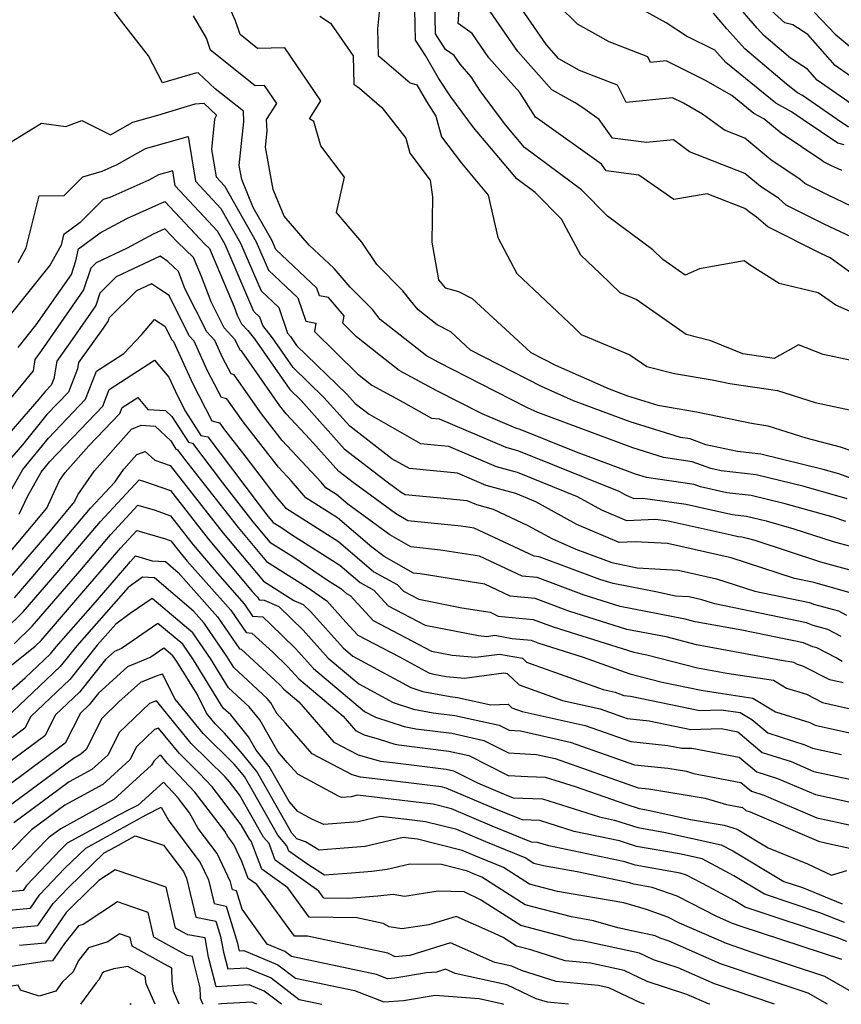
# Model space of a CAD drawing. Extents: x 1884574 to 1892190, y 2723595 to 2728572.
# Drawn here: x 1891482 to 1891612, y 2723595 to 2723751 of the extents above; entities that cross this region are included whole.
import ezdxf

# ---------------------------------------------------------------- set-up
doc = ezdxf.new("R2010")
doc.units = 0

msp = doc.modelspace()

# ---------------------------------------------------------------- linework, layer by layer
at = {"layer": 'Unknown_Line_Type', "color": 0}
for points in [[(1891614.08, 2723737.86, 326), (1891608.53, 2723741.76, 326), (1891606.98, 2723743.52, 326), (1891604.31, 2723745.27, 326), (1891600.03, 2723748.86, 326), (1891599.01, 2723750, 326), (1891592.09, 2723758.04, 326)], [(1891615.26, 2723710.13, 314), (1891610.6, 2723713.54, 314), (1891609.11, 2723714.24, 314), (1891600.67, 2723718.44, 314), (1891598.91, 2723719.99, 314), (1891597.92, 2723720.66, 314), (1891597.03, 2723721.38, 314), (1891591.06, 2723723.72, 314), (1891585.75, 2723722.8, 314), (1891580.2, 2723726.68, 314), (1891575, 2723727.35, 314), (1891574.26, 2723728.39, 314), (1891564.49, 2723735.41, 314), (1891563.79, 2723735.86, 314), (1891561.29, 2723739.78, 314), (1891556.38, 2723745.3, 314), (1891553.73, 2723749.15, 314), (1891551.5, 2723750.75, 314), (1891551.97, 2723757.17, 314)], [(1891612.82, 2723731.46, 322), (1891611.83, 2723731.76, 322), (1891606.32, 2723735.44, 322), (1891604.47, 2723736.74, 322), (1891601.95, 2723738.09, 322), (1891596.28, 2723742.69, 322), (1891594.03, 2723744.57, 322), (1891592.27, 2723746.54, 322), (1891587.79, 2723748.74, 322), (1891584.54, 2723750.84, 322), (1891576.28, 2723755.45, 322)], [(1891613.06, 2723671.69, 300), (1891611.09, 2723672.33, 300), (1891603.45, 2723674.48, 300), (1891598.06, 2723675.8, 300), (1891594.16, 2723676.23, 300), (1891589.98, 2723677.18, 300), (1891588.97, 2723677.56, 300), (1891581.43, 2723678.64, 300), (1891579.67, 2723679.19, 300), (1891570.3, 2723682.69, 300), (1891561.33, 2723686.3, 300), (1891560.64, 2723686.49, 300), (1891555.34, 2723688.75, 300), (1891548.12, 2723692.41, 300), (1891542.13, 2723695.63, 300), (1891539.17, 2723697.97, 300), (1891535.38, 2723701, 300), (1891533.2, 2723703.15, 300), (1891533.41, 2723704.32, 300), (1891530.93, 2723707.23, 300), (1891529.48, 2723707.52, 300), (1891529.07, 2723708.71, 300), (1891522.54, 2723714.84, 300), (1891521.9, 2723716.32, 300), (1891518.93, 2723721.55, 300), (1891517.15, 2723725.98, 300), (1891516.74, 2723728.21, 300), (1891517.48, 2723735.21, 300), (1891517.39, 2723736.82, 300), (1891512.91, 2723740.38, 300), (1891510.22, 2723742.89, 300), (1891509.76, 2723742.85, 300), (1891504.56, 2723741.32, 300), (1891502.3, 2723745.61, 300), (1891498.4, 2723750.63, 300), (1891495.96, 2723753.83, 300)], [(1891539.05, 2723753.62, 308), (1891538.68, 2723749.88, 308), (1891538.77, 2723745.66, 308), (1891539.06, 2723745.44, 308), (1891543.88, 2723741.35, 308), (1891544.94, 2723741.01, 308), (1891546.47, 2723738.38, 308), (1891547.98, 2723736.03, 308), (1891548.87, 2723732.73, 308), (1891552.03, 2723728.55, 308), (1891556.28, 2723723.48, 308), (1891557.81, 2723716.75, 308), (1891560.83, 2723711.06, 308), (1891570.03, 2723702.35, 308), (1891571.05, 2723701.37, 308), (1891578.76, 2723698.15, 308), (1891581.45, 2723696.26, 308), (1891585.84, 2723695.18, 308), (1891591.83, 2723694.16, 308), (1891594.67, 2723693.57, 308), (1891602.2, 2723692.45, 308), (1891608.19, 2723690.56, 308), (1891615.13, 2723689.1, 308)], [(1891615.21, 2723704.38, 312), (1891611.51, 2723706.03, 312), (1891608.68, 2723707.97, 312), (1891602.51, 2723709.47, 312), (1891598.02, 2723712.28, 312), (1891596.95, 2723713.06, 312), (1891589.85, 2723711.81, 312), (1891587.57, 2723710.78, 312), (1891584.01, 2723713.29, 312), (1891582.43, 2723714.81, 312), (1891575.24, 2723720.17, 312), (1891571.11, 2723724.32, 312), (1891562.04, 2723731.07, 312), (1891559.02, 2723734.67, 312), (1891554.98, 2723740.07, 312), (1891553.57, 2723742.29, 312), (1891551.8, 2723744.27, 312), (1891550.85, 2723745.66, 312), (1891549.5, 2723746.62, 312), (1891547.92, 2723749.1, 312), (1891547.81, 2723754.56, 312)], [(1891612.43, 2723727.39, 320), (1891610.72, 2723728.2, 320), (1891609.53, 2723728.79, 320), (1891609.29, 2723729.01, 320), (1891602.79, 2723733.35, 320), (1891600.04, 2723735.61, 320), (1891598.48, 2723736.46, 320), (1891594.96, 2723739.31, 320), (1891590.79, 2723741.72, 320), (1891584.55, 2723744.8, 320), (1891582.07, 2723744.55, 320), (1891581.61, 2723745.46, 320), (1891575.48, 2723747.84, 320), (1891570.45, 2723750.65, 320), (1891567.45, 2723753.63, 320)], [(1891613.28, 2723675.29, 302), (1891606.47, 2723677.21, 302), (1891598.81, 2723679.08, 302), (1891593.26, 2723679.69, 302), (1891591.64, 2723680.06, 302), (1891588.67, 2723681.16, 302), (1891584.12, 2723681.82, 302), (1891579.26, 2723683.34, 302), (1891564.16, 2723688.97, 302), (1891562.52, 2723689.7, 302), (1891555.04, 2723693.55, 302), (1891548.42, 2723696.9, 302), (1891546.46, 2723697.95, 302), (1891541.54, 2723701.83, 302), (1891539.12, 2723703.77, 302), (1891537.87, 2723705.34, 302), (1891534.34, 2723708.89, 302), (1891531.81, 2723711.87, 302), (1891527.86, 2723715.55, 302), (1891523.85, 2723720.13, 302), (1891522.13, 2723724.39, 302), (1891520.9, 2723731.13, 302), (1891521.17, 2723733.71, 302), (1891521.08, 2723735.49, 302), (1891522.69, 2723738.04, 302), (1891520.75, 2723740.9, 302), (1891519.28, 2723740.87, 302), (1891512.18, 2723746.51, 302), (1891511.55, 2723748.42, 302), (1891509.44, 2723751.95, 302)], [(1891620.15, 2723676.22, 304), (1891611.94, 2723679.25, 304), (1891609.48, 2723679.94, 304), (1891599.56, 2723682.37, 304), (1891595.87, 2723682.77, 304), (1891590.83, 2723683.85, 304), (1891588.37, 2723684.77, 304), (1891586.81, 2723684.99, 304), (1891578.84, 2723687.48, 304), (1891569.82, 2723690.85, 304), (1891564.74, 2723693.09, 304), (1891553.48, 2723698.88, 304), (1891550.32, 2723701.8, 304), (1891548.17, 2723702.9, 304), (1891545.16, 2723705.26, 304), (1891543.93, 2723706.75, 304), (1891542.69, 2723708.32, 304), (1891538.56, 2723712.48, 304), (1891536.18, 2723716.02, 304), (1891532.16, 2723720.75, 304), (1891533.44, 2723726.36, 304), (1891529.71, 2723731.3, 304), (1891528.59, 2723735.19, 304), (1891527.87, 2723735.61, 304), (1891529.67, 2723738.45, 304), (1891523.98, 2723746.86, 304), (1891519.64, 2723746.79, 304), (1891516.85, 2723749.01, 304), (1891516.14, 2723751.16, 304), (1891515.26, 2723753.17, 304)], [(1891529.51, 2723751.93, 306), (1891531.25, 2723750.82, 306), (1891534.84, 2723745.62, 306), (1891534.94, 2723741.12, 306), (1891535.81, 2723740.46, 306), (1891539.39, 2723737.41, 306), (1891543.2, 2723732.54, 306), (1891543.85, 2723730.15, 306), (1891547.08, 2723725.86, 306), (1891547.44, 2723723.22, 306), (1891547.31, 2723716.03, 306), (1891548.39, 2723710.05, 306), (1891549.43, 2723708.78, 306), (1891551.58, 2723708.18, 306), (1891553.75, 2723707.07, 306), (1891563.04, 2723698.5, 306), (1891566.97, 2723696.48, 306), (1891575.48, 2723692.73, 306), (1891578.42, 2723691.63, 306), (1891583.24, 2723690.12, 306), (1891589.38, 2723689.08, 306), (1891598.1, 2723687.26, 306), (1891600.7, 2723686.87, 306), (1891606.72, 2723684.97, 306), (1891612.2, 2723683.54, 306), (1891617.56, 2723681.68, 306)], [(1891616.45, 2723696.7, 310), (1891609.49, 2723698.19, 310), (1891605.54, 2723699.73, 310), (1891601.69, 2723697.54, 310), (1891596.71, 2723698.28, 310), (1891591.66, 2723700.38, 310), (1891587.74, 2723701.34, 310), (1891579.8, 2723706.92, 310), (1891577.26, 2723707.97, 310), (1891574.05, 2723711.05, 310), (1891570.96, 2723713.97, 310), (1891567.94, 2723719.67, 310), (1891563.74, 2723723.89, 310), (1891560.8, 2723726.08, 310), (1891553.93, 2723734.26, 310), (1891550.32, 2723739.09, 310), (1891548.39, 2723742.08, 310), (1891546.3, 2723745.68, 310), (1891544.74, 2723748.12, 310), (1891544.64, 2723752.98, 310)], [(1891614.84, 2723716.43, 316), (1891609.65, 2723718.89, 316), (1891603.62, 2723721.89, 316), (1891602.37, 2723722.99, 316), (1891599.54, 2723724.89, 316), (1891597.03, 2723726.95, 316), (1891588.26, 2723730.38, 316), (1891585.72, 2723732.27, 316), (1891581.42, 2723731.87, 316), (1891576, 2723732.56, 316), (1891573.9, 2723735.51, 316), (1891571.31, 2723737.37, 316), (1891570.06, 2723738.16, 316), (1891566.38, 2723740.23, 316), (1891560.96, 2723746.32, 316), (1891556.61, 2723752.65, 316)], [(1891615.38, 2723721.08, 318), (1891610.18, 2723723.55, 318), (1891606.58, 2723725.34, 318), (1891605.83, 2723726, 318), (1891601.17, 2723729.12, 318), (1891597.04, 2723732.52, 318), (1891593.8, 2723733.79, 318), (1891590.32, 2723736.37, 318), (1891587.29, 2723738.12, 318), (1891585.57, 2723738.97, 318), (1891578.19, 2723738.23, 318), (1891576.83, 2723740.96, 318), (1891570.77, 2723743.3, 318), (1891567.49, 2723745.15, 318), (1891565.53, 2723747.34, 318), (1891561.64, 2723753.02, 318)], [(1891613.49, 2723734.28, 324), (1891611.68, 2723735.49, 324), (1891606.18, 2723739.32, 324), (1891605.41, 2723739.73, 324), (1891603.68, 2723741.13, 324), (1891597.03, 2723746.72, 324), (1891594.17, 2723749.91, 324), (1891592.04, 2723752.39, 324)], [(1891613.66, 2723742.48, 328), (1891611.36, 2723744.09, 328), (1891607.05, 2723749.01, 328), (1891604.67, 2723750.56, 328), (1891603.41, 2723750.88, 328), (1891601.19, 2723752.89, 328)], [(1891608.11, 2723752.52, 330), (1891611.39, 2723749.04, 330), (1891613.63, 2723747.19, 330)], [(1891478.36, 2723730.69, 298), (1891485.33, 2723734.9, 298), (1891489.21, 2723734.4, 298), (1891491.73, 2723735.34, 298), (1891496.28, 2723733.09, 298), (1891499.82, 2723735.08, 298), (1891503.79, 2723736.21, 298), (1891509.73, 2723737.97, 298), (1891511.12, 2723738.09, 298), (1891513.14, 2723736.2, 298), (1891512.81, 2723735.55, 298), (1891512.33, 2723730.75, 298), (1891513.04, 2723726.41, 298), (1891514.39, 2723724.96, 298), (1891519.42, 2723716.1, 298), (1891521.38, 2723711.57, 298), (1891526.05, 2723707.19, 298), (1891527.32, 2723703.46, 298), (1891528.92, 2723703.14, 298), (1891528.69, 2723701.85, 298), (1891535.51, 2723695.14, 298), (1891536.79, 2723694.11, 298), (1891537.8, 2723693.31, 298), (1891542.76, 2723690.64, 298), (1891547.28, 2723688.09, 298), (1891548.47, 2723687.98, 298), (1891559.08, 2723683.46, 298), (1891561.1, 2723682.9, 298), (1891577.04, 2723676.49, 298), (1891578.21, 2723675.84, 298), (1891579.41, 2723675.33, 298), (1891580.81, 2723675.39, 298), (1891587.73, 2723674.41, 298), (1891590.99, 2723673.69, 298), (1891595.06, 2723672.76, 298), (1891597.31, 2723672.52, 298), (1891600.43, 2723671.76, 298), (1891604.84, 2723670.51, 298), (1891611.06, 2723668.47, 298), (1891614.18, 2723667.62, 298)], [(1891481.59, 2723712.81, 296), (1891482.87, 2723715.11, 296), (1891484.93, 2723723.38, 296), (1891488.92, 2723723.43, 296), (1891491.89, 2723726.41, 296), (1891494.95, 2723727.29, 296), (1891497.33, 2723728.34, 296), (1891501.86, 2723730.9, 296), (1891508.63, 2723732.83, 296), (1891509.79, 2723725.7, 296), (1891513.83, 2723721.37, 296), (1891516.95, 2723715.88, 296), (1891520.23, 2723708.29, 296), (1891523.02, 2723705.67, 296), (1891524.41, 2723701.6, 296), (1891524.87, 2723701.02, 296), (1891525.84, 2723699.63, 296), (1891533.81, 2723691.87, 296), (1891535.15, 2723690.38, 296), (1891537.34, 2723688.7, 296), (1891545.53, 2723684.08, 296), (1891549.95, 2723683.65, 296), (1891557.52, 2723680.42, 296), (1891560.87, 2723679.49, 296), (1891570.43, 2723675.65, 296), (1891574.29, 2723673.53, 296), (1891578.24, 2723671.83, 296), (1891582.87, 2723672.04, 296), (1891584.85, 2723671.76, 296), (1891594.86, 2723669.55, 296), (1891595.96, 2723669.3, 296), (1891596.57, 2723669.23, 296), (1891597.41, 2723669.03, 296), (1891598.6, 2723668.69, 296), (1891609.06, 2723665.26, 296), (1891614.31, 2723663.82, 296)], [(1891613.63, 2723660.39, 294), (1891608, 2723661.96, 294), (1891607.8, 2723662.04, 294), (1891604.95, 2723662.62, 294), (1891594.84, 2723665.92, 294), (1891584.74, 2723668.16, 294), (1891579.62, 2723668.45, 294), (1891577.08, 2723668.33, 294), (1891570.37, 2723671.21, 294), (1891563.83, 2723674.81, 294), (1891560.64, 2723676.09, 294), (1891555.97, 2723677.39, 294), (1891551.42, 2723679.33, 294), (1891543.77, 2723680.07, 294), (1891540.99, 2723681.64, 294), (1891534.27, 2723686.8, 294), (1891530.17, 2723691.37, 294), (1891525.29, 2723696.12, 294), (1891522.01, 2723700.84, 294), (1891520.46, 2723702.79, 294), (1891520, 2723704.14, 294), (1891519.07, 2723705.02, 294), (1891514.47, 2723715.66, 294), (1891513.27, 2723717.78, 294), (1891506.54, 2723724.99, 294), (1891506.16, 2723727.36, 294), (1891503.9, 2723726.72, 294), (1891502.39, 2723725.87, 294), (1891496.15, 2723723.12, 294), (1891495.13, 2723722.82, 294), (1891491.47, 2723719.15, 294), (1891488.81, 2723717.2, 294), (1891488.43, 2723715.53, 294), (1891486.69, 2723712.41, 294), (1891480.56, 2723704.76, 294)], [(1891481.59, 2723699.28, 292), (1891484.49, 2723702.9, 292), (1891490.06, 2723710.88, 292), (1891490.77, 2723713.06, 292), (1891491.21, 2723714.98, 292), (1891494.63, 2723717.49, 292), (1891498.85, 2723719.79, 292), (1891504.92, 2723722.47, 292), (1891511.29, 2723715.66, 292), (1891511.98, 2723715, 292), (1891515.91, 2723705.78, 292), (1891516.41, 2723704.44, 292), (1891517.1, 2723703.06, 292), (1891518.08, 2723702.02, 292), (1891519.15, 2723700.67, 292), (1891524.75, 2723692.61, 292), (1891526.54, 2723690.86, 292), (1891533.4, 2723683.22, 292), (1891540.24, 2723677.96, 292), (1891542.44, 2723676.35, 292), (1891543.09, 2723675.97, 292), (1891548.17, 2723675.46, 292), (1891552.89, 2723675, 292), (1891554.41, 2723674.36, 292), (1891557.08, 2723673.62, 292), (1891562.58, 2723671.03, 292), (1891566.46, 2723668.89, 292), (1891570.18, 2723667.3, 292), (1891575.93, 2723665.15, 292), (1891579.92, 2723664.3, 292), (1891586.47, 2723663.93, 292), (1891592.53, 2723662.58, 292), (1891598.6, 2723660.61, 292), (1891607.31, 2723658.82, 292), (1891607.94, 2723658.56, 292), (1891611.92, 2723657.46, 292), (1891613.19, 2723656.8, 292)], [(1891612.36, 2723653.41, 290), (1891610.2, 2723654.53, 290), (1891607.88, 2723655.17, 290), (1891606.83, 2723655.6, 290), (1891592.25, 2723658.59, 290), (1891590.22, 2723659.25, 290), (1891588.2, 2723659.7, 290), (1891586.02, 2723659.82, 290), (1891582.89, 2723660.49, 290), (1891576.13, 2723661.8, 290), (1891574, 2723662.47, 290), (1891564.39, 2723666.06, 290), (1891563.58, 2723666.14, 290), (1891554.05, 2723670.62, 290), (1891551.99, 2723670.94, 290), (1891543.53, 2723671.8, 290), (1891541.55, 2723672.94, 290), (1891534.81, 2723677.88, 290), (1891532.53, 2723679.63, 290), (1891527.93, 2723684.76, 290), (1891524.17, 2723688.78, 290), (1891523.2, 2723690.03, 290), (1891517.09, 2723698.78, 290), (1891516.93, 2723698.82, 290), (1891516.51, 2723699.63, 290), (1891516.1, 2723700.52, 290), (1891514.33, 2723702.42, 290), (1891512.26, 2723706.56, 290), (1891510.74, 2723710.59, 290), (1891509.45, 2723713.6, 290), (1891506.9, 2723716.02, 290), (1891504.93, 2723718.14, 290), (1891503.04, 2723717.31, 290), (1891498.92, 2723715.06, 290), (1891493.99, 2723712.76, 290), (1891493.14, 2723711.91, 290), (1891492.01, 2723708.43, 290), (1891485.27, 2723698.78, 290), (1891484.28, 2723697.39, 290), (1891483.97, 2723695.57, 290), (1891478.31, 2723688.74, 290)], [(1891612.48, 2723649.44, 288), (1891611.53, 2723650.01, 288), (1891608.49, 2723651.6, 288), (1891607.82, 2723651.78, 288), (1891606.35, 2723652.38, 288), (1891596.55, 2723654.39, 288), (1891589.16, 2723655.75, 288), (1891587.55, 2723656.16, 288), (1891577.22, 2723658.17, 288), (1891571.53, 2723659.96, 288), (1891564.07, 2723662.75, 288), (1891561.68, 2723662.98, 288), (1891554.9, 2723666.17, 288), (1891548.72, 2723667.14, 288), (1891543.97, 2723667.62, 288), (1891540.66, 2723669.53, 288), (1891533.99, 2723674.42, 288), (1891532.17, 2723675.97, 288), (1891530.49, 2723677.04, 288), (1891529.73, 2723677.91, 288), (1891523.56, 2723684.53, 288), (1891520.27, 2723688.76, 288), (1891515.93, 2723694.97, 288), (1891515.42, 2723695.1, 288), (1891514.11, 2723697.62, 288), (1891512.83, 2723700.43, 288), (1891511.56, 2723701.78, 288), (1891508.1, 2723708.68, 288), (1891507.08, 2723711.39, 288), (1891505.41, 2723712.96, 288), (1891504.16, 2723713.78, 288), (1891497.2, 2723710.52, 288), (1891494.59, 2723707.93, 288), (1891493.96, 2723705.98, 288), (1891490.18, 2723700.57, 288), (1891487.73, 2723697.15, 288), (1891487.26, 2723694.33, 288), (1891486.88, 2723693.33, 288), (1891485.95, 2723692.37, 288), (1891484.9, 2723691.07, 288), (1891477.71, 2723682.84, 288)], [(1891612.65, 2723646.04, 286), (1891610.55, 2723646.52, 286), (1891606.24, 2723648.7, 286), (1891605.4, 2723648.96, 286), (1891604.84, 2723649.3, 286), (1891602.87, 2723649.59, 286), (1891589.34, 2723652.1, 286), (1891584.52, 2723653.33, 286), (1891578.31, 2723654.54, 286), (1891569.07, 2723657.45, 286), (1891563.75, 2723659.44, 286), (1891559.78, 2723659.82, 286), (1891555.74, 2723661.72, 286), (1891545.44, 2723663.34, 286), (1891544.42, 2723663.44, 286), (1891539.77, 2723666.12, 286), (1891537.8, 2723667.57, 286), (1891532.34, 2723672.23, 286), (1891527.29, 2723675.43, 286), (1891525.01, 2723678.07, 286), (1891522.95, 2723680.27, 286), (1891517.33, 2723687.49, 286), (1891514.77, 2723691.16, 286), (1891513.9, 2723691.37, 286), (1891511.71, 2723695.61, 286), (1891509.55, 2723700.33, 286), (1891508.79, 2723701.15, 286), (1891505.58, 2723707.55, 286), (1891504.06, 2723708.54, 286), (1891502.77, 2723709.39, 286), (1891500.4, 2723708.28, 286), (1891496.04, 2723703.94, 286), (1891495.9, 2723703.52, 286), (1891495.09, 2723702.36, 286), (1891491.19, 2723696.91, 286), (1891491.02, 2723695.89, 286), (1891489.6, 2723692.21, 286), (1891486.18, 2723688.65, 286), (1891482.29, 2723683.82, 286), (1891479.84, 2723681.02, 286)], [(1891480.41, 2723676.47, 284), (1891482.36, 2723679.9, 284), (1891486.41, 2723684.92, 284), (1891492.33, 2723691.09, 284), (1891494.03, 2723695.52, 284), (1891498.38, 2723698.33, 284), (1891501.21, 2723701.29, 284), (1891503.28, 2723703.76, 284), (1891504.93, 2723702.68, 284), (1891506.02, 2723700.51, 284), (1891506.28, 2723700.23, 284), (1891509.31, 2723693.61, 284), (1891512.39, 2723687.65, 284), (1891513.6, 2723687.35, 284), (1891514.4, 2723686.21, 284), (1891517.61, 2723682.09, 284), (1891522.52, 2723675.64, 284), (1891524.09, 2723673.82, 284), (1891532.51, 2723668.49, 284), (1891538.13, 2723663.69, 284), (1891541.83, 2723661.66, 284), (1891542.8, 2723660.6, 284), (1891545.27, 2723659.31, 284), (1891552.09, 2723657.98, 284), (1891556.58, 2723657.27, 284), (1891557.87, 2723656.66, 284), (1891563.42, 2723656.12, 284), (1891566.6, 2723654.93, 284), (1891579.4, 2723650.9, 284), (1891581.48, 2723650.5, 284), (1891589.52, 2723648.44, 284), (1891594.18, 2723647.58, 284), (1891601.57, 2723646.46, 284), (1891603.66, 2723645.21, 284), (1891606.81, 2723644.24, 284), (1891609.39, 2723642.93, 284), (1891615.9, 2723641.43, 284)], [(1891481.78, 2723672.81, 282), (1891483.09, 2723675.66, 282), (1891485.29, 2723679.52, 282), (1891486.64, 2723681.19, 282), (1891495.05, 2723689.96, 282), (1891496.08, 2723692.64, 282), (1891503.29, 2723697.3, 282), (1891505.55, 2723694.57, 282), (1891506.91, 2723691.6, 282), (1891508.2, 2723689.11, 282), (1891510.63, 2723685.33, 282), (1891511.75, 2723685.1, 282), (1891519.75, 2723674.5, 282), (1891521.28, 2723672.54, 282), (1891522.14, 2723671.52, 282), (1891523.35, 2723670.75, 282), (1891525.03, 2723669.6, 282), (1891532.68, 2723664.76, 282), (1891535.95, 2723661.97, 282), (1891538.09, 2723660.79, 282), (1891540.4, 2723658.27, 282), (1891546.28, 2723655.2, 282), (1891554.74, 2723653.54, 282), (1891556.04, 2723653.42, 282), (1891557.35, 2723653.6, 282), (1891560.09, 2723653.1, 282), (1891563.1, 2723652.81, 282), (1891564.14, 2723652.42, 282), (1891571.36, 2723650.15, 282), (1891578.79, 2723647.48, 282), (1891583.93, 2723646.17, 282), (1891590.09, 2723644.89, 282), (1891593.49, 2723644.35, 282), (1891598.29, 2723643.63, 282), (1891601.92, 2723641.46, 282), (1891607.37, 2723639.77, 282), (1891608.23, 2723639.33, 282), (1891612.24, 2723638.41, 282), (1891617.35, 2723637.33, 282)], [(1891479.11, 2723665.36, 280), (1891486.18, 2723673.81, 280), (1891488.2, 2723678.19, 280), (1891489.08, 2723679.46, 280), (1891492.83, 2723683.68, 280), (1891497.78, 2723688.84, 280), (1891498.13, 2723689.76, 280), (1891500.62, 2723691.37, 280), (1891502.22, 2723689.43, 280), (1891505.03, 2723689.29, 280), (1891506.04, 2723688.32, 280), (1891508.66, 2723684.25, 280), (1891509.32, 2723684.11, 280), (1891514.08, 2723677.8, 280), (1891518.91, 2723671.62, 280), (1891521.61, 2723668.41, 280), (1891525.42, 2723665.99, 280), (1891530.73, 2723662.36, 280), (1891532.85, 2723661.02, 280), (1891533.76, 2723660.24, 280), (1891534.36, 2723659.92, 280), (1891537.99, 2723655.94, 280), (1891547.29, 2723651.09, 280), (1891550.53, 2723650.45, 280), (1891554.27, 2723650.1, 280), (1891558.05, 2723650.62, 280), (1891561.7, 2723649.96, 280), (1891562.34, 2723649.34, 280), (1891574.53, 2723644.97, 280), (1891576.43, 2723644.55, 280), (1891577.8, 2723644.06, 280), (1891578.9, 2723643.95, 280), (1891589.87, 2723641.67, 280), (1891593.28, 2723641.75, 280), (1891596.27, 2723641.33, 280), (1891598.15, 2723640.2, 280), (1891600.68, 2723638.09, 280), (1891606.57, 2723636.2, 280), (1891607.77, 2723635.69, 280), (1891612.38, 2723634.69, 280)], [(1891480.66, 2723663.07, 278), (1891486.73, 2723670.21, 278), (1891490.57, 2723674.81, 278), (1891491.09, 2723675.92, 278), (1891493.75, 2723679.73, 278), (1891499.61, 2723686.33, 278), (1891501.17, 2723686.95, 278), (1891503.38, 2723686.83, 278), (1891505.84, 2723684.47, 278), (1891506.68, 2723683.17, 278), (1891506.89, 2723683.12, 278), (1891508.41, 2723681.11, 278), (1891516.54, 2723670.71, 278), (1891521.08, 2723665.31, 278), (1891527.5, 2723661.24, 278), (1891530.66, 2723659.07, 278), (1891533.68, 2723655.7, 278), (1891535.59, 2723653.61, 278), (1891542.21, 2723650.16, 278), (1891546.83, 2723647.65, 278), (1891547.35, 2723647.48, 278), (1891549.59, 2723647.06, 278), (1891552.5, 2723646.78, 278), (1891558.76, 2723647.64, 278), (1891559.3, 2723647.54, 278), (1891561.18, 2723645.72, 278), (1891568.09, 2723643.24, 278), (1891574.05, 2723641.92, 278), (1891578.37, 2723640.39, 278), (1891581.85, 2723640.03, 278), (1891588.44, 2723638.66, 278), (1891593.25, 2723638.78, 278), (1891595.9, 2723638.27, 278), (1891599.81, 2723635.01, 278), (1891604.39, 2723633.54, 278), (1891608.01, 2723631.99, 278), (1891616.4, 2723630.17, 278)], [(1891481.01, 2723659.56, 276), (1891484.24, 2723663.31, 276), (1891493.12, 2723673.76, 276), (1891496.95, 2723677.9, 276), (1891498.41, 2723679.99, 276), (1891500.46, 2723682.29, 276), (1891501.77, 2723682.81, 276), (1891503.34, 2723681.4, 276), (1891505.76, 2723680.55, 276), (1891514.17, 2723669.8, 276), (1891520.56, 2723662.21, 276), (1891525.42, 2723659.12, 276), (1891526.9, 2723658.48, 276), (1891528.09, 2723657.31, 276), (1891533.21, 2723651.61, 276), (1891534.77, 2723650.3, 276), (1891544.01, 2723645.29, 276), (1891545.88, 2723644.68, 276), (1891550.23, 2723643.86, 276), (1891551.42, 2723643.71, 276), (1891556.7, 2723642.54, 276), (1891559.44, 2723642.66, 276), (1891560.01, 2723642.1, 276), (1891561.65, 2723641.52, 276), (1891571.68, 2723639.28, 276), (1891578.95, 2723636.72, 276), (1891584.8, 2723636.11, 276), (1891587.01, 2723635.65, 276), (1891588.63, 2723635.69, 276), (1891596.15, 2723634.26, 276), (1891598.94, 2723631.92, 276), (1891602.22, 2723630.87, 276), (1891608.25, 2723628.3, 276), (1891614.29, 2723626.98, 276)], [(1891479.48, 2723654.45, 274), (1891482.43, 2723657.3, 274), (1891487.82, 2723663.55, 274), (1891494.7, 2723671.65, 274), (1891500.82, 2723678.26, 274), (1891501.69, 2723678.01, 274), (1891505.79, 2723676.57, 274), (1891511.8, 2723668.89, 274), (1891518.8, 2723660.57, 274), (1891519.61, 2723659.66, 274), (1891519.89, 2723659.24, 274), (1891520.68, 2723659.18, 274), (1891523.03, 2723658.16, 274), (1891526.88, 2723654.4, 274), (1891530.86, 2723649.96, 274), (1891535.7, 2723645.91, 274), (1891541.18, 2723642.94, 274), (1891544.41, 2723641.89, 274), (1891547.52, 2723641.3, 274), (1891550.96, 2723640.87, 274), (1891557.99, 2723639.32, 274), (1891559.59, 2723638.51, 274), (1891561.41, 2723638.41, 274), (1891569.3, 2723636.65, 274), (1891579.52, 2723633.05, 274), (1891584.8, 2723632.5, 274), (1891587.77, 2723632.01, 274), (1891588.88, 2723631.67, 274), (1891596.39, 2723630.24, 274), (1891598.07, 2723628.84, 274), (1891600.04, 2723628.21, 274), (1891608.48, 2723624.6, 274), (1891612.18, 2723623.8, 274), (1891618.71, 2723622.35, 274)], [(1891480.98, 2723652.26, 272), (1891483.86, 2723655.04, 272), (1891491.39, 2723663.78, 272), (1891496.29, 2723669.54, 272), (1891500.64, 2723674.24, 272), (1891503.35, 2723673.46, 272), (1891505.82, 2723672.59, 272), (1891509.43, 2723667.97, 272), (1891513.63, 2723662.98, 272), (1891517.5, 2723658.62, 272), (1891518.85, 2723656.64, 272), (1891520.45, 2723656.51, 272), (1891521.68, 2723655.37, 272), (1891525.67, 2723651.49, 272), (1891528.52, 2723648.31, 272), (1891536.64, 2723641.52, 272), (1891538.35, 2723640.59, 272), (1891542.94, 2723639.1, 272), (1891544.8, 2723638.74, 272), (1891550.5, 2723638.03, 272), (1891555.58, 2723636.91, 272), (1891559.51, 2723634.92, 272), (1891563.95, 2723634.68, 272), (1891566.93, 2723634.02, 272), (1891580.1, 2723629.38, 272), (1891581.8, 2723629.2, 272), (1891590.76, 2723627.74, 272), (1891594.12, 2723626.71, 272), (1891596.64, 2723626.23, 272), (1891597.2, 2723625.76, 272), (1891597.86, 2723625.55, 272), (1891608.72, 2723620.91, 272), (1891610.07, 2723620.61, 272), (1891619.24, 2723618.58, 272)], [(1891479.75, 2723648.23, 270), (1891484.34, 2723651.88, 270), (1891485.28, 2723652.79, 270), (1891494.97, 2723664.02, 270), (1891497.87, 2723667.44, 270), (1891500.45, 2723670.22, 270), (1891505.02, 2723668.9, 270), (1891505.85, 2723668.61, 270), (1891507.06, 2723667.06, 270), (1891508.47, 2723665.38, 270), (1891515.38, 2723657.59, 270), (1891517.81, 2723654.04, 270), (1891518.75, 2723653.96, 270), (1891522.06, 2723650.91, 270), (1891524.46, 2723648.57, 270), (1891526.17, 2723646.67, 270), (1891533.22, 2723640.76, 270), (1891535.19, 2723638.5, 270), (1891536.55, 2723637.79, 270), (1891538.96, 2723637.12, 270), (1891541.46, 2723636.3, 270), (1891542.09, 2723636.18, 270), (1891550.03, 2723635.19, 270), (1891553.18, 2723634.5, 270), (1891559.43, 2723631.33, 270), (1891562.57, 2723631.17, 270), (1891565.33, 2723631.07, 270), (1891570.09, 2723629.57, 270), (1891578.12, 2723626.76, 270), (1891580.26, 2723626.07, 270), (1891581.67, 2723625.82, 270), (1891588.43, 2723624.33, 270), (1891593.75, 2723623.46, 270), (1891595.83, 2723622.82, 270), (1891600.76, 2723619.87, 270), (1891606.97, 2723617.29, 270), (1891610.78, 2723615.52, 270), (1891613.23, 2723616.26, 270)], [(1891477.42, 2723642.23, 268), (1891482.73, 2723646.84, 268), (1891486.76, 2723650.65, 268), (1891487.65, 2723651.76, 268), (1891493.51, 2723658.42, 268), (1891498.55, 2723664.26, 268), (1891499.46, 2723665.33, 268), (1891500.26, 2723666.2, 268), (1891502.9, 2723665.44, 268), (1891505.01, 2723665.32, 268), (1891507.05, 2723663.56, 268), (1891513.27, 2723656.55, 268), (1891516.77, 2723651.43, 268), (1891517.06, 2723651.41, 268), (1891522.44, 2723646.44, 268), (1891523.24, 2723645.66, 268), (1891523.82, 2723645.02, 268), (1891526.18, 2723643.04, 268), (1891531.75, 2723636.63, 268), (1891535.61, 2723634.61, 268), (1891539.16, 2723633.62, 268), (1891541.09, 2723633.4, 268), (1891544.52, 2723632.98, 268), (1891549.57, 2723632.35, 268), (1891550.77, 2723632.08, 268), (1891554.55, 2723630.17, 268), (1891558.83, 2723628.35, 268), (1891560.23, 2723627.79, 268), (1891564.92, 2723627.62, 268), (1891573.96, 2723624.77, 268), (1891576.35, 2723624.26, 268), (1891580.05, 2723623.07, 268), (1891584.16, 2723622.36, 268), (1891593.3, 2723620.34, 268), (1891595.12, 2723619.36, 268), (1891603.22, 2723614.52, 268), (1891606.18, 2723613.54, 268), (1891612.51, 2723610.97, 268)], [(1891612.88, 2723607.97, 266), (1891608.97, 2723609.55, 266), (1891600.15, 2723612.49, 266), (1891595.28, 2723615.4, 266), (1891590.26, 2723618.11, 266), (1891586.64, 2723618.91, 266), (1891579.85, 2723620.07, 266), (1891577.15, 2723620.94, 266), (1891569.93, 2723622.46, 266), (1891564.5, 2723624.17, 266), (1891561.7, 2723624.27, 266), (1891557.86, 2723625.83, 266), (1891549.6, 2723629.34, 266), (1891548.81, 2723629.54, 266), (1891541.85, 2723630.38, 266), (1891536.01, 2723631.06, 266), (1891534.67, 2723631.43, 266), (1891528.31, 2723634.75, 266), (1891524.07, 2723639.65, 266), (1891522.7, 2723641.19, 266), (1891521.75, 2723642.86, 266), (1891521.19, 2723643.55, 266), (1891515.85, 2723648.48, 266), (1891514.81, 2723650.16, 266), (1891512.75, 2723653.19, 266), (1891511.15, 2723655.52, 266), (1891509.46, 2723657.43, 266), (1891503.28, 2723662.72, 266), (1891501.34, 2723662.83, 266), (1891499.1, 2723661.2, 266), (1891490.91, 2723651.9, 266), (1891488.28, 2723648.62, 266), (1891479.66, 2723640.46, 266)], [(1891613.24, 2723604.97, 264), (1891611.76, 2723605.57, 264), (1891597.08, 2723610.45, 264), (1891595.44, 2723611.43, 264), (1891591.2, 2723613.72, 264), (1891587.76, 2723615.5, 264), (1891586.75, 2723615.85, 264), (1891579.64, 2723617.07, 264), (1891577.95, 2723617.62, 264), (1891565.89, 2723620.15, 264), (1891564.09, 2723620.72, 264), (1891563.16, 2723620.75, 264), (1891556.88, 2723623.3, 264), (1891550.44, 2723626.04, 264), (1891547.55, 2723626.77, 264), (1891542.6, 2723627.37, 264), (1891535.53, 2723628.19, 264), (1891534.53, 2723627.95, 264), (1891532.99, 2723627.82, 264), (1891532.48, 2723628.05, 264), (1891526.02, 2723631.54, 264), (1891524.36, 2723633.42, 264), (1891522.84, 2723635.13, 264), (1891519.98, 2723640.18, 264), (1891518.28, 2723642.25, 264), (1891515.02, 2723645.26, 264), (1891512.14, 2723649.92, 264), (1891509.37, 2723653.99, 264), (1891502.88, 2723659.45, 264), (1891499.4, 2723657.05, 264), (1891497.11, 2723655.38, 264), (1891494.17, 2723652.04, 264), (1891489.81, 2723646.59, 264), (1891483.61, 2723640.72, 264), (1891482.65, 2723638.83, 264), (1891477.83, 2723635.26, 264)], [(1891612.42, 2723602.1, 262), (1891596.46, 2723607.37, 262), (1891595.06, 2723607.84, 262), (1891592.6, 2723608.92, 262), (1891586.29, 2723612.18, 262), (1891582.33, 2723613.57, 262), (1891579.43, 2723614.07, 262), (1891578.74, 2723614.29, 262), (1891570.4, 2723616.05, 262), (1891565.03, 2723616.97, 262), (1891563.54, 2723617.35, 262), (1891562.16, 2723618.24, 262), (1891555.91, 2723620.78, 262), (1891551.29, 2723622.74, 262), (1891546.3, 2723624, 262), (1891543.35, 2723624.36, 262), (1891539.14, 2723624.84, 262), (1891535.64, 2723624, 262), (1891530.18, 2723623.55, 262), (1891528.38, 2723624.37, 262), (1891526.06, 2723625.62, 262), (1891524.66, 2723627.19, 262), (1891521.49, 2723632.77, 262), (1891519.42, 2723635.34, 262), (1891518.2, 2723637.5, 262), (1891515.37, 2723640.96, 262), (1891514.2, 2723642.04, 262), (1891509.47, 2723649.69, 262), (1891507.78, 2723652.17, 262), (1891503.82, 2723655.49, 262), (1891498.05, 2723651.5, 262), (1891496.91, 2723651.03, 262), (1891495.51, 2723649.77, 262), (1891491.34, 2723644.56, 262), (1891487.55, 2723640.98, 262), (1891485.87, 2723637.65, 262), (1891477.39, 2723631.37, 262)], [(1891615.47, 2723596.16, 260), (1891609.76, 2723599.43, 260), (1891598.37, 2723603.19, 260), (1891594.11, 2723604.65, 260), (1891586.65, 2723607.91, 260), (1891584.81, 2723608.86, 260), (1891581.41, 2723610.06, 260), (1891577.81, 2723611.12, 260), (1891567.28, 2723612.92, 260), (1891562.85, 2723614.06, 260), (1891558.72, 2723616.72, 260), (1891554.93, 2723618.26, 260), (1891552.13, 2723619.45, 260), (1891545.05, 2723621.23, 260), (1891544.1, 2723621.34, 260), (1891542.75, 2723621.5, 260), (1891536.74, 2723620.05, 260), (1891533.37, 2723619.77, 260), (1891529.42, 2723619.46, 260), (1891527.23, 2723620.82, 260), (1891525.87, 2723621.26, 260), (1891525.09, 2723622.16, 260), (1891523.91, 2723624.25, 260), (1891519.52, 2723631.97, 260), (1891517.25, 2723634.79, 260), (1891514.4, 2723638.06, 260), (1891512.9, 2723639.54, 260), (1891511.55, 2723641.21, 260), (1891510.03, 2723644.23, 260), (1891506.8, 2723649.45, 260), (1891506.19, 2723650.34, 260), (1891504.77, 2723651.54, 260), (1891502.7, 2723650.1, 260), (1891498.98, 2723648.57, 260), (1891494.38, 2723644.43, 260), (1891492.87, 2723642.54, 260), (1891491.49, 2723641.23, 260), (1891489.09, 2723636.47, 260), (1891476.94, 2723627.48, 260)], [(1891610.19, 2723595, 258), (1891607.11, 2723596.77, 258), (1891600.28, 2723599.02, 258), (1891593.17, 2723601.45, 258), (1891585.03, 2723605.01, 258), (1891583.59, 2723605.48, 258), (1891582.77, 2723605.87, 258), (1891576.84, 2723607.16, 258), (1891573.02, 2723608.28, 258), (1891569.53, 2723608.88, 258), (1891562.17, 2723610.78, 258), (1891555.28, 2723615.19, 258), (1891553.96, 2723615.73, 258), (1891552.97, 2723616.15, 258), (1891548.88, 2723617.18, 258), (1891543.8, 2723617.25, 258), (1891540.25, 2723616.41, 258), (1891537.77, 2723616.1, 258), (1891534.57, 2723615.85, 258), (1891530.28, 2723615.51, 258), (1891527.76, 2723617.07, 258), (1891524.6, 2723619.33, 258), (1891524.28, 2723620.19, 258), (1891522.84, 2723621.85, 258), (1891518.97, 2723628.68, 258), (1891517.56, 2723631.16, 258), (1891516.82, 2723632.07, 258), (1891515.91, 2723633.12, 258), (1891511, 2723637.98, 258), (1891506.57, 2723643.43, 258), (1891504.54, 2723647.45, 258), (1891503.78, 2723647.23, 258), (1891501.05, 2723646.1, 258), (1891497.61, 2723643.01, 258), (1891494.92, 2723640.41, 258), (1891492.43, 2723635.47, 258), (1891491.58, 2723634.7, 258), (1891490.39, 2723634.04, 258), (1891478.14, 2723624.97, 258)], [(1891601.73, 2723595, 256), (1891592.22, 2723598.26, 256), (1891586.43, 2723600.79, 256), (1891582.55, 2723602.06, 256), (1891580.32, 2723603.12, 256), (1891571.27, 2723605.08, 256), (1891569.93, 2723605.22, 256), (1891568.09, 2723605.79, 256), (1891561.48, 2723607.49, 256), (1891555.07, 2723611.61, 256), (1891552.44, 2723612.85, 256), (1891548.35, 2723612.94, 256), (1891542.96, 2723612.13, 256), (1891541.2, 2723612.45, 256), (1891538.73, 2723612.15, 256), (1891534.03, 2723611.78, 256), (1891530.15, 2723611.85, 256), (1891529.35, 2723612.94, 256), (1891522.46, 2723617.88, 256), (1891521.46, 2723620.53, 256), (1891520.59, 2723621.53, 256), (1891516.77, 2723628.27, 256), (1891515.17, 2723630.35, 256), (1891514.47, 2723631.1, 256), (1891509.09, 2723636.43, 256), (1891503.6, 2723643.17, 256), (1891502.47, 2723642.79, 256), (1891497.66, 2723638.15, 256), (1891495.89, 2723634.64, 256), (1891493.33, 2723632.31, 256), (1891489.72, 2723630.32, 256), (1891480.94, 2723623.82, 256)], [(1891591.45, 2723595, 254), (1891591.28, 2723595.06, 254), (1891587.82, 2723596.57, 254), (1891581.51, 2723598.64, 254), (1891577.87, 2723600.36, 254), (1891572.5, 2723601.53, 254), (1891568.51, 2723601.92, 254), (1891563.02, 2723603.63, 254), (1891560.79, 2723604.21, 254), (1891558.63, 2723605.6, 254), (1891556.68, 2723606.52, 254), (1891551.16, 2723608.95, 254), (1891546.84, 2723607.6, 254), (1891542.53, 2723606.96, 254), (1891540.56, 2723607.31, 254), (1891539.58, 2723607.83, 254), (1891535.39, 2723608.71, 254), (1891527.83, 2723608.85, 254), (1891524.44, 2723613.48, 254), (1891520.31, 2723616.44, 254), (1891518.64, 2723620.88, 254), (1891518.35, 2723621.22, 254), (1891517.05, 2723623.5, 254), (1891512.42, 2723629.53, 254), (1891510.38, 2723631.7, 254), (1891507.18, 2723634.87, 254), (1891503.93, 2723638.87, 254), (1891503.25, 2723638.64, 254), (1891500.4, 2723635.89, 254), (1891499.35, 2723633.8, 254), (1891495.08, 2723629.92, 254), (1891489.05, 2723626.6, 254), (1891483.75, 2723622.68, 254), (1891480.11, 2723619.03, 254)], [(1891581.12, 2723595, 252), (1891580.47, 2723595.21, 252), (1891575.43, 2723597.61, 252), (1891573.73, 2723597.98, 252), (1891567.09, 2723598.63, 252), (1891561.57, 2723600.35, 252), (1891560.04, 2723601.07, 252), (1891557.34, 2723601.66, 252), (1891550.31, 2723604.76, 252), (1891543.85, 2723602.74, 252), (1891541.48, 2723602.52, 252), (1891540.31, 2723603.13, 252), (1891527.59, 2723605.8, 252), (1891525.5, 2723605.84, 252), (1891519.54, 2723614.01, 252), (1891518.17, 2723614.99, 252), (1891517.16, 2723617.68, 252), (1891515.89, 2723620.36, 252), (1891514.9, 2723621.66, 252), (1891514.45, 2723622.48, 252), (1891509.66, 2723628.71, 252), (1891506.28, 2723632.31, 252), (1891505.28, 2723633.31, 252), (1891504.25, 2723634.57, 252), (1891504.04, 2723634.5, 252), (1891503.14, 2723633.63, 252), (1891502.81, 2723632.97, 252), (1891496.82, 2723627.53, 252), (1891488.38, 2723622.88, 252), (1891486.56, 2723621.53, 252), (1891484.3, 2723619.28, 252), (1891481.31, 2723616.09, 252)], [(1891569.05, 2723595, 250), (1891565.67, 2723595.33, 250), (1891563.88, 2723595.89, 250), (1891559.22, 2723598.1, 250), (1891551, 2723599.9, 250), (1891549.47, 2723600.57, 250), (1891548.05, 2723600.13, 250), (1891546.46, 2723599.98, 250), (1891541.44, 2723599.13, 250), (1891540.26, 2723599.05, 250), (1891538.54, 2723599.72, 250), (1891525.01, 2723602.59, 250), (1891523.95, 2723603.39, 250), (1891521.16, 2723604.55, 250), (1891517.19, 2723610.09, 250), (1891516.29, 2723613.04, 250), (1891515.64, 2723613.18, 250), (1891515.34, 2723614.43, 250), (1891513.22, 2723618.93, 250), (1891510.22, 2723622.9, 250), (1891508.83, 2723625.38, 250), (1891506.9, 2723627.89, 250), (1891504.68, 2723630.26, 250), (1891500.66, 2723626.64, 250), (1891499.07, 2723625.85, 250), (1891497.67, 2723625.08, 250), (1891489.42, 2723620.57, 250), (1891488.33, 2723619.52, 250), (1891482.95, 2723613.85, 250), (1891482.42, 2723613.09, 250), (1891476.13, 2723612.51, 250)], [(1891473.18, 2723609.34, 248), (1891483.59, 2723610.29, 248), (1891485.05, 2723612.42, 248), (1891488.97, 2723616.54, 248), (1891492.34, 2723619.81, 248), (1891497.36, 2723622.56, 248), (1891501.94, 2723625.08, 248), (1891504.34, 2723626.28, 248), (1891505.54, 2723624.13, 248), (1891510.54, 2723617.5, 248), (1891511.85, 2723614.74, 248), (1891512.74, 2723611.02, 248), (1891514.66, 2723610.61, 248), (1891516.47, 2723604.71, 248), (1891516.58, 2723604.12, 248), (1891516.74, 2723603.49, 248), (1891517.44, 2723603.53, 248), (1891522.86, 2723601.29, 248), (1891525.64, 2723599.17, 248), (1891535.02, 2723597.18, 248), (1891539.68, 2723595.39, 248), (1891542.84, 2723595.61, 248), (1891547.84, 2723596.46, 248), (1891554.84, 2723595.91, 248), (1891558.41, 2723595.13, 248), (1891558.69, 2723595, 248)], [(1891477.5, 2723606.84, 246), (1891484.75, 2723607.5, 246), (1891487.16, 2723610.99, 246), (1891489.61, 2723613.57, 246), (1891495.26, 2723619.05, 246), (1891497.06, 2723620.03, 246), (1891500.2, 2723621.77, 246), (1891504.71, 2723620.25, 246), (1891507.87, 2723616.07, 246), (1891508.35, 2723615.05, 246), (1891509.83, 2723608.86, 246), (1891513.03, 2723608.18, 246), (1891513.77, 2723605.77, 246), (1891514.22, 2723603.3, 246), (1891514.9, 2723600.63, 246), (1891517.88, 2723600.8, 246), (1891521.78, 2723599.18, 246), (1891526.27, 2723595.76, 246), (1891529.87, 2723595, 246)], [(1891523.42, 2723595, 244), (1891520.7, 2723597.08, 244), (1891518.31, 2723598.07, 244), (1891513.05, 2723597.77, 244), (1891511.85, 2723602.47, 244), (1891511.29, 2723605.58, 244), (1891508.54, 2723606.05, 244), (1891507.65, 2723606.53, 244), (1891506.62, 2723607.11, 244), (1891505.12, 2723613.59, 244), (1891497.04, 2723616.38, 244), (1891494.44, 2723614.66, 244), (1891490.25, 2723610.6, 244), (1891489.26, 2723609.56, 244), (1891485.91, 2723604.71, 244), (1891481.82, 2723604.33, 244)], [(1891511.02, 2723595, 242), (1891510.96, 2723595.09, 242), (1891510.6, 2723595.9, 242), (1891510.56, 2723596.22, 242), (1891510.52, 2723597.62, 242), (1891509.49, 2723601.65, 242), (1891509.32, 2723602.6, 242), (1891508.47, 2723602.75, 242), (1891506.01, 2723604.08, 242), (1891503.17, 2723605.67, 242), (1891502.27, 2723609.59, 242), (1891497.38, 2723611.27, 242), (1891491.94, 2723607.69, 242), (1891491.2, 2723607.46, 242), (1891488.97, 2723604.66, 242), (1891487.08, 2723601.91, 242), (1891486.15, 2723601.83, 242), (1891475.58, 2723600.28, 242)], [(1891507.19, 2723595, 240), (1891506.27, 2723597.08, 240), (1891506.06, 2723598.69, 240), (1891506, 2723600.74, 240), (1891504.37, 2723601.62, 240), (1891499.73, 2723604.23, 240), (1891499.41, 2723605.59, 240), (1891497.72, 2723606.17, 240), (1891495.84, 2723604.93, 240), (1891492.8, 2723603.98, 240), (1891491.19, 2723601.96, 240), (1891490.33, 2723600.17, 240), (1891488.58, 2723598.5, 240), (1891487.57, 2723597.11, 240), (1891484.93, 2723596.31, 240), (1891482, 2723597.26, 240), (1891481.6, 2723598.02, 240), (1891476.88, 2723597.33, 240), (1891475.26, 2723597.89, 240), (1891470.94, 2723596.7, 240), (1891464.88, 2723595, 240)], [(1891503.39, 2723595, 238), (1891501.94, 2723598.26, 238), (1891501.78, 2723599.49, 238), (1891499.04, 2723601.02, 238), (1891496.81, 2723600.62, 238), (1891495.26, 2723600.15, 238), (1891495, 2723600, 238), (1891494.45, 2723598.87, 238), (1891493.99, 2723598.43, 238), (1891491.49, 2723595, 238)], [(1891519.54, 2723595, 242), (1891518.74, 2723595.33, 242), (1891513.85, 2723595.06, 242), (1891513.45, 2723595, 242)], [(1891491.49, 2723595, 238), (1891491.49, 2723595, 238)], [(1891499.34, 2723595, 236), (1891499.52, 2723595.14, 236), (1891499.58, 2723595, 236)], [(1891499.34, 2723595, 236), (1891499.34, 2723595, 236)], [(1891499.58, 2723595, 236), (1891499.58, 2723595, 236)], [(1891503.39, 2723595, 238), (1891503.39, 2723595, 238)], [(1891507.19, 2723595, 240), (1891507.19, 2723595, 240)], [(1891511.02, 2723595, 242), (1891511.02, 2723595, 242)], [(1891513.45, 2723595, 242), (1891513.45, 2723595, 242)], [(1891519.54, 2723595, 242), (1891519.54, 2723595, 242)], [(1891523.42, 2723595, 244), (1891523.42, 2723595, 244)], [(1891529.87, 2723595, 246), (1891529.87, 2723595, 246)], [(1891558.69, 2723595, 248), (1891558.69, 2723595, 248)], [(1891569.05, 2723595, 250), (1891569.05, 2723595, 250)], [(1891581.12, 2723595, 252), (1891581.12, 2723595, 252)], [(1891591.45, 2723595, 254), (1891591.45, 2723595, 254)], [(1891601.73, 2723595, 256), (1891601.73, 2723595, 256)], [(1891610.19, 2723595, 258), (1891610.19, 2723595, 258)]]:
    msp.add_polyline3d(points, dxfattribs=at)

doc.saveas('drawing.dxf')
